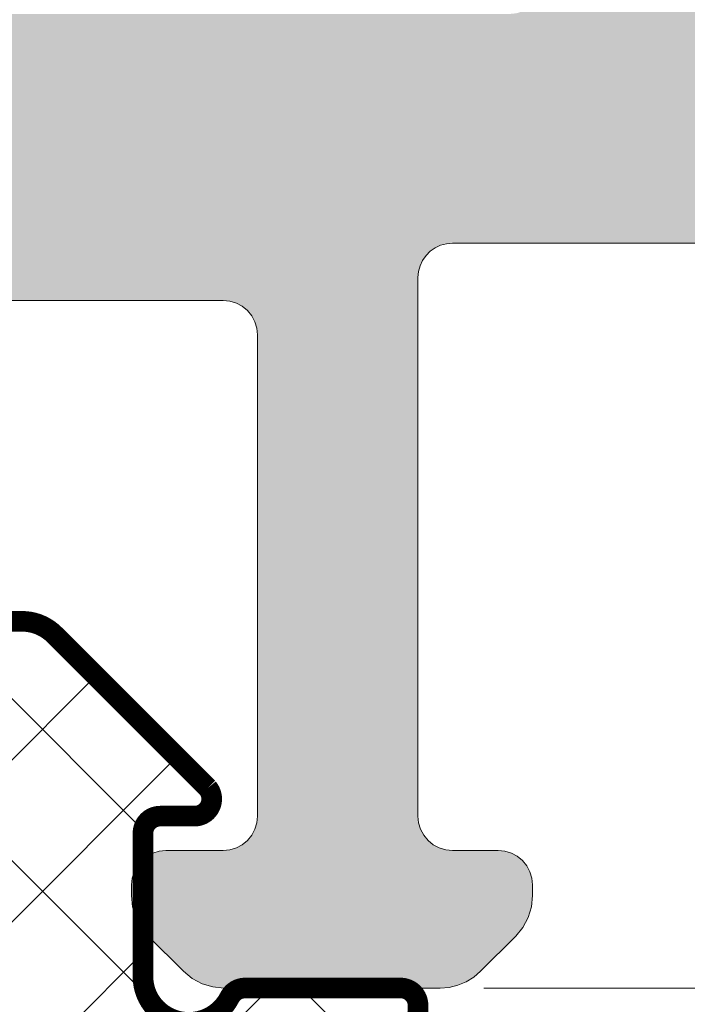
# Model space of a CAD drawing. Units: millimetres. Extents: x 577 to 2755, y -145 to 780.
# Drawn here: x 880 to 886, y 321 to 329 of the extents above; entities that cross this region are included whole.
import ezdxf

# ---------------------------------------------------------------- set-up
doc = ezdxf.new("R2010")
doc.units = ezdxf.units.MM
doc.linetypes.add('K5LT_THIN', pattern=[0])

# ---------------------------------------------------------------- blocks, each defined once
blk = doc.blocks.new('U33')
at = {"color": 7, "linetype": 'K5LT_THIN', "lineweight": 18}
for p, q in [((883.7753453849703, 327.3495620369487), (883.8227393419731, 327.3716622020499)), ((883.8227393419731, 327.3716622020499), (883.8732509316712, 327.3851967417183)), ((883.8732509316712, 327.3851967417183), (883.9253453849722, 327.3897544158146)), ((883.9253453849722, 327.3897544158146), (888.1057301289309, 327.3897544158073)), ((883.6655377638351, 327.2397544158109), (883.6955320520344, 327.2825906987179)), ((883.6955320520344, 327.2825906987179), (883.7325091020641, 327.3195677487485)), ((883.7325091020641, 327.3195677487485), (883.7753453849703, 327.3495620369487)), ((883.6299030590683, 327.141848869109), (883.6434375987353, 327.1923604588075)), ((883.6434375987353, 327.1923604588075), (883.6655377638351, 327.2397544158109)), ((883.6253453849729, 327.089754415808), (883.6299030590683, 327.141848869109)), ((883.6253453849583, 322.389754415811), (883.6253453849729, 327.089754415808)), ((878.6449606410004, 326.8897544158146), (881.9253453849649, 326.8897544158146)), ((881.9253453849649, 326.8897544158146), (881.983872481577, 326.8839899999359)), ((881.983872481577, 326.8839899999359), (882.0401504146814, 326.8669182755686)), ((882.0401504146814, 326.8669182755686), (882.0920164548777, 326.8391952995059)), ((882.0920164548777, 326.8391952995059), (882.1374774193275, 326.8018864501711)), ((882.1374774193275, 326.8018864501711), (882.1747862686627, 326.7564254857213)), ((882.1747862686627, 326.7564254857213), (882.202509244725, 326.704559445525)), ((882.202509244725, 326.704559445525), (882.2195809690927, 326.6482815124206)), ((882.2195809690927, 326.6482815124206), (882.2253453849719, 326.5897544158158)), ((882.2253453849719, 326.5897544158158), (882.2253453849642, 322.3897544158037)), ((882.2253453849642, 322.3897544158037), (882.2195809690841, 322.3312273191993)), ((883.6311098008375, 322.3312273192057), (883.6253453849583, 322.389754415811)), ((882.2195809690841, 322.3312273191993), (882.2025092447154, 322.2749493860953)), ((883.6481815252052, 322.2749493861003), (883.6311098008375, 322.3312273192057)), ((882.1747862686518, 322.2230833459), (882.1374774193166, 322.1776223814506)), ((882.2025092447154, 322.2749493860953), (882.1747862686518, 322.2230833459)), ((883.675904501268, 322.2230833459036), (883.6481815252052, 322.2749493861003)), ((883.7132133506032, 322.1776223814529), (883.675904501268, 322.2230833459036)), ((882.04015041467, 322.112590556054), (881.9838724815656, 322.0955188316868)), ((882.0920164548663, 322.1403135321163), (882.04015041467, 322.112590556054)), ((882.1374774193166, 322.1776223814506), (882.0920164548663, 322.1403135321163)), ((883.7586743150539, 322.1403135321177), (883.7132133506032, 322.1776223814529)), ((883.8105403552506, 322.112590556055), (883.7586743150539, 322.1403135321177)), ((883.866818288356, 322.0955188316872), (883.8105403552506, 322.112590556055)), ((881.2586743150557, 322.039195299503), (881.2132133506054, 322.0018864501682)), ((881.310540355252, 322.0669182755657), (881.2586743150557, 322.039195299503)), ((881.3668182883564, 322.083989999933), (881.310540355252, 322.0669182755657)), ((881.4253453849649, 322.0897544158117), (881.3668182883564, 322.083989999933)), ((881.9253453849612, 322.089754415808), (881.4253453849649, 322.0897544158117)), ((881.9838724815656, 322.0955188316868), (881.9253453849612, 322.089754415808)), ((883.9253453849685, 322.089754415808), (883.866818288356, 322.0955188316872)), ((884.32534538497, 322.0897544158044), (883.9253453849685, 322.089754415808)), ((884.3838724815739, 322.0839899999257), (884.32534538497, 322.0897544158044)), ((884.4401504146774, 322.0669182755584), (884.3838724815739, 322.0839899999257)), ((884.4920164548732, 322.0391952994971), (884.4401504146774, 322.0669182755584)), ((884.5374774193226, 322.0018864501632), (884.4920164548732, 322.0391952994971)), ((881.1759045012707, 321.9564254857179), (881.148181525208, 321.9045594455217)), ((881.2132133506054, 322.0018864501682), (881.1759045012707, 321.9564254857179)), ((884.5747862686574, 321.9564254857148), (884.5374774193226, 322.0018864501632)), ((884.6025092447205, 321.9045594455199), (884.5747862686574, 321.9564254857148)), ((881.148181525208, 321.9045594455217), (881.1311098008407, 321.8482815124173)), ((884.6195809690892, 321.8482815124163), (884.6025092447205, 321.9045594455199)), ((881.1311098008407, 321.8482815124173), (881.1253453849615, 321.7897544158124)), ((881.1253453849615, 321.7897544158124), (881.125345384972, 321.6968611969943)), ((884.6253453849693, 321.7897544158124), (884.6195809690892, 321.8482815124163)), ((884.625345384962, 321.6968611969943), (884.6253453849693, 321.7897544158124)), ((881.125345384972, 321.6968611969943), (881.1349527447685, 321.5993160359869)), ((884.6157380251641, 321.5993160359878), (884.625345384962, 321.6968611969943)), ((881.1349527447685, 321.5993160359869), (881.1634056187129, 321.5055194808126)), ((884.5872851512188, 321.5055194808148), (884.6157380251641, 321.5993160359878)), ((881.1634056187129, 321.5055194808126), (881.2096105788157, 321.4190760804856)), ((884.541080191116, 321.4190760804888), (884.5872851512188, 321.5055194808148)), ((881.2096105788157, 321.4190760804856), (881.2717919943718, 321.3433078064015)), ((881.2717919943718, 321.3433078064015), (881.5788987755639, 321.0362010252222)), ((884.1717919943728, 321.0362010252185), (884.4788987755599, 321.3433078064056)), ((884.4788987755599, 321.3433078064056), (884.541080191116, 321.4190760804888)), ((881.5788987755639, 321.0362010252222), (881.654667049648, 320.9740196096633)), ((884.1121312299249, 320.9852459186215), (884.1717919943728, 321.0362010252185)), ((881.654667049648, 320.9740196096633), (881.7411104499758, 320.9278146495587)), ((881.7411104499758, 320.9278146495587), (881.8349070051511, 320.8993617756125)), ((883.8964558362939, 320.8959102455066), (883.972747100963, 320.9142261576573)), ((883.972747100963, 320.9142261576573), (884.0452338536472, 320.9442511537129)), ((884.0452338536472, 320.9442511537129), (884.1121312299249, 320.9852459186215)), ((881.8349070051511, 320.8993617756125), (881.9324521661599, 320.8897544158141)), ((881.9324521661599, 320.8897544158141), (883.8182386037786, 320.8897544158037)), ((883.8182386037786, 320.8897544158037), (883.8964558362939, 320.8959102455066))]:
    blk.add_line(p, q, dxfattribs=at)

msp = doc.modelspace()

# ---------------------------------------------------------------- hatches: boundary and pattern name
at = {"true_color": 0xc0c0c0}
h = msp.add_hatch(color=9, dxfattribs=at)
h.paths.add_polyline_path([(895.7593199811738, 318.657703608261), (896.7593199811688, 320.389754415811), (896.8695958105998, 320.5446151497574), (897.0071863987343, 320.6758075105551), (897.1671188632288, 320.7785898644676), (897.3436128281157, 320.8492473894273), (897.5302893416545, 320.8852263383853), (897.7204014282636, 320.8852263383844), (897.9070779418018, 320.849247389425), (898.0835719066883, 320.778589864464), (898.2435043711819, 320.6758075105501), (898.3810949593151, 320.5446151497505), (898.4913707887447, 320.3897544158037), (899.4913707887388, 318.6577036082537), (899.565038005743, 318.4997237515751), (899.6101531379711, 318.3313517859112), (899.6253453849583, 318.1577036082392), (899.6253453849538, 317.8248397083746), (899.6299030591656, 317.7727452544202), (899.6434375991728, 317.7222336641277), (899.6655377648156, 317.6748397066478), (899.695532053727, 317.6320034234324), (899.7325091045934, 317.5950263733031), (899.7753453884072, 317.5650320852457), (899.9753453838873, 317.4495620375612), (900.021803604189, 317.4164792889375), (900.0611613125864, 317.3752021126781), (900.0919960189528, 317.3272223734804), (900.1131932766627, 317.2742741841273), (900.1239869615936, 317.2182712301353), (900.1239869618496, 317.161237604175), (900.1131932774217, 317.1052346500862), (900.0919960201879, 317.0522864605425), (900.0611613142521, 317.0043067210674), (900.0218036062258, 316.9630295444551), (899.9753453862206, 316.9299467954131), (899.7753453813109, 316.8144767349888), (899.732509099362, 316.7844824466394), (899.6955320502145, 316.7475053967143), (899.665537762766, 316.7046691141351), (899.6434375982374, 316.6572751576365), (899.6299030589269, 316.606763568566), (899.6253453849524, 316.5546691159558), (899.6253453849524, 316.0248397083785), (899.6299030591642, 315.9727452544236), (899.6434375991714, 315.9222336641316), (899.6655377648142, 315.8748397066512), (899.6955320537256, 315.8320034234354), (899.7325091045925, 315.7950263733061), (899.7753453884063, 315.7650320852487), (899.9753453838928, 315.6495620375619), (900.0218036041958, 315.6164792889369), (900.0611613125941, 315.5752021126775), (900.0919960189615, 315.5272223734784), (900.1131932766714, 315.4742741841243), (900.1239869616022, 315.418271230131), (900.1239869618582, 315.3612376041694), (900.1131932774294, 315.3052346500796), (900.0919960201943, 315.252286460535), (900.0611613142576, 315.2043067210595), (900.0218036062295, 315.1630295444467), (899.9753453862229, 315.1299467954051), (899.7753453813054, 315.0144767349822), (899.7325090993597, 314.9844824466324), (899.695532050215, 314.9475053967091), (899.6655377627674, 314.9046691141318), (899.6434375982396, 314.8572751576355), (899.6299030589296, 314.8067635685676), (899.6253453849538, 314.7546691159602), (899.6253453849602, 314.2248397083833), (899.6299030591715, 314.1727452544298), (899.6434375991782, 314.1222336641383), (899.6655377648206, 314.0748397066588), (899.6955320537315, 314.0320034234434), (899.7325091045975, 313.9950263733146), (899.7753453884104, 313.9650320852572), (899.9753453838891, 313.849562037559), (900.0218036041927, 313.8164792889344), (900.0611613125914, 313.7752021126755), (900.0919960189588, 313.7272223734769), (900.1131932766696, 313.6742741841223), (900.1239869616004, 313.6182712301294), (900.1239869618564, 313.5612376041678), (900.1131932774281, 313.5052346500776), (900.0919960201929, 313.452286460533), (900.0611613142562, 313.4043067210579), (900.0218036062276, 313.3630295444452), (899.9753453862211, 313.3299467954031), (899.7753453813018, 313.2144767349866), (899.7325090993543, 313.1844824466354), (899.6955320502082, 313.1475053967098), (899.6655377627601, 313.1046691141298), (899.6434375982328, 313.0572751576307), (899.6299030589237, 313.0067635685597), (899.6253453849502, 312.9546691159496), (899.625345384952, 312.4248397083804), (899.6299030591638, 312.372745254426), (899.643437599171, 312.3222336641344), (899.6655377648133, 312.2748397066545), (899.6955320537243, 312.2320034234392), (899.7325091045898, 312.1950263733094), (899.7753453884031, 312.165032085252), (899.9753453838837, 312.0495620375597), (900.0218036041877, 312.0164792889361), (900.0611613125873, 311.9752021126776), (900.091996018956, 311.9272223734799), (900.1131932766677, 311.8742741841258), (900.1239869615999, 311.8182712301329), (900.1239869618573, 311.7612376041713), (900.1131932774304, 311.7052346500811), (900.0919960201961, 311.652286460536), (900.0611613142603, 311.60430672106), (900.0218036062327, 311.5630295444464), (899.975345386227, 311.5299467954034), (899.7753453813073, 311.4144767349873), (899.7325090993597, 311.3844824466375), (899.6955320502136, 311.3475053967124), (899.665537762766, 311.3046691141328), (899.6434375982387, 311.2572751576342), (899.62990305893, 311.2067635685636), (899.6253453849565, 311.1546691159539), (899.6253453849492, 310.6248397083847), (899.6299030591597, 310.5727452544299), (899.6434375991655, 310.5222336641365), (899.6655377648078, 310.4748397066557), (899.6955320537193, 310.432003423439), (899.7325091045857, 310.3950263733092), (899.7753453884, 310.3650320852509), (899.975345383891, 310.2495620375605), (900.0218036041936, 310.2164792889354), (900.0611613125914, 310.1752021126765), (900.0919960189588, 310.1272223734788), (900.1131932766691, 310.0742741841252), (900.1239869616004, 310.0182712301327), (900.1239869618569, 309.9612376041716), (900.1131932774294, 309.9052346500823), (900.0919960201952, 309.8522864605381), (900.0611613142594, 309.804306721063), (900.0218036062322, 309.7630295444503), (899.975345386227, 309.7299467954078), (899.7753453813036, 309.6144767349844), (899.7325090993556, 309.5844824466346), (899.6955320502095, 309.547505396709), (899.6655377627619, 309.5046691141294), (899.6434375982351, 309.4572751576308), (899.629903058926, 309.4067635685607), (899.6253453849529, 309.354669115951), (899.6253453849447, 308.8248397083818), (899.6299030591556, 308.7727452544261), (899.6434375991619, 308.7222336641327), (899.6655377648042, 308.6748397066514), (899.6955320537156, 308.6320034234347), (899.732509104582, 308.5950263733041), (899.7753453883963, 308.5650320852457), (899.9753453838873, 308.4495620375685), (900.0218036041922, 308.4164792889439), (900.0611613125923, 308.3752021126849), (900.091996018961, 308.3272223734863), (900.1131932766723, 308.2742741841318), (900.123986961604, 308.218271230138), (900.1239869618605, 308.1612376041759), (900.1131932774326, 308.1052346500853), (900.0919960201975, 308.0522864605397), (900.0611613142603, 308.0043067210638), (900.0218036062317, 307.9630295444505), (899.9753453862243, 307.9299467954085), (899.7753453813, 307.8144767349888), (899.7325090993511, 307.784482446638), (899.6955320502041, 307.747505396712), (899.665537762756, 307.704669114131), (899.6434375982287, 307.6572751576311), (899.6299030589205, 307.6067635685587), (899.6253453849479, 307.5546691159481), (899.6253453849447, 307.0248397083862), (899.6299030591556, 306.9727452544304), (899.6434375991619, 306.9222336641371), (899.6655377648042, 306.8748397066558), (899.6955320537156, 306.8320034234391), (899.732509104582, 306.7950263733084), (899.7753453883963, 306.7650320852501), (899.9753453838964, 306.6495620375619), (900.0218036041995, 306.6164792889369), (900.0611613125982, 306.575202112677), (900.0919960189656, 306.527222373478), (900.1131932766755, 306.474274184123), (900.1239869616063, 306.4182712301292), (900.1239869618614, 306.3612376041671), (900.1131932774326, 306.3052346500764), (900.0919960201966, 306.2522864605318), (900.0611613142585, 306.2043067210563), (900.0218036062295, 306.163029544444), (899.975345386222, 306.1299467954029), (899.7753453812973, 306.0144767349895), (899.7325090993493, 305.9844824466379), (899.6955320502027, 305.9475053967123), (899.6655377627546, 305.9046691141327), (899.6434375982269, 305.8572751576336), (899.6299030589182, 305.8067635685626), (899.6253453849447, 305.7546691159525), (899.6253453849356, 305.2248397083833), (899.6299030591479, 305.1727452544266), (899.643437599156, 305.1222336641324), (899.6655377648005, 305.0748397066506), (899.6955320537147, 305.0320034234339), (899.7325091045839, 304.9950263733041), (899.7753453884009, 304.9650320852472), (899.9753453815099, 304.8495620389342), (900.0181816653205, 304.8195677508776), (900.0551587161851, 304.7825907007497), (900.0851530050948, 304.7397544175357), (900.1072531707371, 304.6923604600581), (900.1207877107443, 304.6418488697684), (900.125345384957, 304.5897544158162), (900.125345384962, 304.3897544158037), (900.1349527447617, 304.2922092547967), (900.1634056187083, 304.1984126996232), (900.2096105788135, 304.1119692992972), (900.2717919943714, 304.0362010252149), (900.3475602684546, 303.9740196096583), (900.4340036687811, 303.9278146495546), (900.527800223955, 303.8993617756093), (900.625345384962, 303.889754415811), (902.1253453849583, 303.8897544158037), (902.2228905459663, 303.899361775602), (902.316687101141, 303.9278146495482), (902.403130501468, 303.9740196096524), (902.4788987755517, 304.0362010252103), (902.5410801911096, 304.111969299294), (902.5872851512138, 304.198412699621), (902.61573802516, 304.2922092547958), (902.6253453849583, 304.3897544158037), (902.6253453849656, 332.4897544158095), (902.6157380251673, 332.5872995768174), (902.5872851512211, 332.6810961319922), (902.5410801911169, 332.7675395323192), (902.478898775559, 332.8433078064028), (902.4031305014753, 332.9054892219607), (902.3166871011483, 332.951694182065), (902.2228905459735, 332.9801470560112), (902.1253453849656, 332.9897544158095), (901.9253453849649, 332.9897544158059), (901.86681828836, 332.9839899999276), (901.8105403552552, 332.9669182755599), (901.7586743150589, 332.9391952994972), (901.7132133506091, 332.9018864501624), (901.6759045012743, 332.8564254857126), (901.6481815252116, 332.8045594455163), (901.6311098008439, 332.7482815124114), (901.6253453849647, 332.6897544158066), (901.6253453849629, 332.4897544158022), (901.6195809690837, 332.4312273191974), (901.602509244716, 332.3749493860925), (901.5747862686533, 332.3230833458962), (901.5374774193185, 332.2776223814464), (901.4920164548687, 332.2403135321117), (901.4401504146724, 332.212590556049), (901.3838724815676, 332.1955188316812), (901.3253453849627, 332.189754415802), (899.9253453849612, 332.1897544158102), (899.8668182883564, 332.1955188316885), (899.8105403552515, 332.2125905560562), (899.7586743150553, 332.2403135321189), (899.7132133506054, 332.2776223814537), (899.6759045012707, 332.3230833459035), (899.648181525208, 332.3749493860998), (899.6311098008402, 332.4312273192047), (899.6253453849611, 332.4897544158095), (899.6253453849683, 336.4897544158095), (899.6311098008475, 336.5482815124143), (899.6481815252153, 336.6045594455192), (899.675904501278, 336.6564254857155), (899.7132133506127, 336.7018864501653), (899.7586743150625, 336.7391952995001), (899.8105403552588, 336.7669182755628), (899.8668182883637, 336.7839899999305), (899.9253453849685, 336.7897544158097), (901.3253453849663, 336.7897544158088), (901.3838724815712, 336.7839899999305), (901.440150414676, 336.7669182755628), (901.4920164548723, 336.7391952995001), (901.5374774193222, 336.7018864501653), (901.5747862686569, 336.6564254857155), (901.6025092447196, 336.6045594455192), (901.6195809690873, 336.5482815124143), (901.6253453849665, 336.4897544158095), (901.6253453849647, 336.2897544158051), (901.6311098008439, 336.2312273191998), (901.6481815252116, 336.1749493860954), (901.6759045012743, 336.1230833458991), (901.7132133506091, 336.0776223814489), (901.7586743150594, 336.0403135321141), (901.8105403552556, 336.0125905560519), (901.86681828836, 335.9955188316841), (901.9253453849649, 335.989754415805), (902.1253453849656, 335.9897544158095), (902.2228905459735, 335.9993617756078), (902.3166871011483, 336.027814649554), (902.4031305014753, 336.0740196096583), (902.478898775559, 336.1362010252162), (902.5410801911169, 336.2119692992998), (902.5872851512211, 336.2984126996268), (902.6157380251673, 336.3922092548016), (902.6253453849656, 336.4897544158095), (902.6253453849665, 337.4897544158095), (902.6195809690873, 337.5482815124143), (902.6025092447196, 337.6045594455192), (902.5747862686569, 337.6564254857155), (902.5374774193222, 337.7018864501653), (902.4920164548723, 337.7391952995001), (902.440150414676, 337.7669182755628), (902.3838724815712, 337.7839899999305), (902.3253453849663, 337.7897544158097), (886.6253453849729, 337.7897544158088), (886.566818288368, 337.795518831688), (886.5105403552636, 337.8125905560552), (886.4586743150674, 337.8403135321179), (886.4132133506175, 337.8776223814527), (886.3759045012828, 337.9230833459025), (886.3481815252201, 337.9749493860988), (886.3311098008528, 338.0312273192032), (886.3253453849736, 338.089754415808), (886.3253453849654, 341.2701391741149), (886.3207877108723, 341.3222336273909), (886.3072531712162, 341.3727452170667), (886.285153006135, 341.4201391740514), (886.2551587179607, 341.4629754569457), (886.2181816679611, 341.4999525069717), (886.1753453850877, 341.529946795176), (886.1288871646927, 341.5630295435823), (886.0895294564855, 341.6043067200168), (886.0586947503377, 341.6522864593509), (886.0374974928684, 341.7052346487964), (886.0267038081904, 341.761237602833), (886.0267038081904, 341.8182712287896), (886.0374974928679, 341.8742741828266), (886.0586947503368, 341.9272223722721), (886.0895294564841, 341.9752021116062), (886.1288871646914, 342.0164792880416), (886.1753453848394, 342.0495620368758), (886.2181816679606, 342.0795563246513), (886.2551587179598, 342.1165333746773), (886.2851530061337, 342.1593696575721), (886.3072531712148, 342.2067636145572), (886.3207877108705, 342.2572752042335), (886.3253453849627, 342.3093696575099), (886.3253453849582, 347.889754415811), (886.3311098008373, 347.9482815124158), (886.3481815252051, 348.0045594455207), (886.3759045012678, 348.0564254857169), (886.4132133506025, 348.1018864501668), (886.4586743150523, 348.1391952995015), (886.5105403552486, 348.1669182755642), (886.5668182883535, 348.183989999932), (886.6253453849583, 348.1897544158111), (892.7253453849678, 348.1897544158102), (892.7838724815722, 348.1839899999306), (892.840150414677, 348.1669182755633), (892.8920164548729, 348.1391952995006), (892.9374774193227, 348.1018864501659), (892.9747862686575, 348.056425485716), (893.0025092447202, 348.0045594455202), (893.0195809690874, 347.9482815124153), (893.0253453849666, 347.889754415811), (893.0253453849671, 346.2897544158088), (893.0349527447654, 346.1922092548008), (893.0634056187116, 346.0984126996261), (893.1096105788158, 346.0119692992991), (893.1717919943737, 345.9362010252154), (893.2475602684574, 345.8740196096575), (893.3340036687844, 345.8278146495533), (893.4278002239591, 345.7993617756071), (893.5253453849671, 345.7897544158088), (902.3253453849482, 345.789754415816), (902.383872481553, 345.7955188316952), (902.4401504146574, 345.8125905560625), (902.4920164548537, 345.8403135321252), (902.5374774193035, 345.87762238146), (902.5747862686383, 345.9230833459098), (902.602509244701, 345.9749493861061), (902.6195809690682, 346.0312273192105), (902.6253453849474, 346.0897544158153), (902.6253453849474, 346.6897544158139), (902.6157380251491, 346.7872995768218), (902.5872851512029, 346.8810961319966), (902.5410801910987, 346.9675395323235), (902.4788987755408, 347.0433078064072), (902.4031305014571, 347.1054892219651), (902.3166871011301, 347.1516941820693), (902.2228905459554, 347.1801470560155), (902.1253453849474, 347.1897544158139), (894.9253453849612, 347.1897544158139), (894.8668182883587, 347.1955188316917), (894.8105403552556, 347.212590556059), (894.7586743150612, 347.2403135321203), (894.7132133506127, 347.2776223814537), (894.6759045012793, 347.3230833459021), (894.648181525218, 347.3749493860966), (894.6311098008507, 347.4312273191996), (894.625345384972, 347.4897544158022), (894.6253453849702, 349.4897544158168), (894.619580969091, 349.5482815124216), (894.6025092447233, 349.6045594455265), (894.5747862686605, 349.6564254857228), (894.5374774193258, 349.7018864501726), (894.492016454876, 349.7391952995073), (894.4401504146797, 349.76691827557), (894.3838724815748, 349.7839899999378), (894.32534538497, 349.789754415817), (892.4253453849722, 349.789754415816), (892.3668182883673, 349.7955188316943), (892.3105403552624, 349.812590556062), (892.2586743150662, 349.8403135321248), (892.2132133506163, 349.8776223814595), (892.1759045012816, 349.9230833459093), (892.1481815252189, 349.9749493861056), (892.1311098008512, 350.0312273192105), (892.125345384972, 350.0897544158153), (892.1253453849729, 353.6701391597791), (892.120787710777, 353.7222336136435), (892.1072531708162, 353.7727452038545), (892.0851530052475, 353.8201391612694), (892.0551587164334, 353.8629754444425), (892.0181816656816, 353.8999524945586), (891.9753453819919, 353.9299467826356), (891.9288871669166, 353.9630295416643), (891.8895294579031, 354.004306718227), (891.8586947510928, 354.0522864579058), (891.8374974931528, 354.1052346478616), (891.8267038082306, 354.1612376025116), (891.8267038082306, 354.2182712291171), (891.8374974931533, 354.2742741837671), (891.8586947510933, 354.3272223737228), (891.889529457904, 354.3752021134016), (891.9288871669171, 354.4164792899639), (891.9753453879528, 354.4495620386699), (892.018181665682, 354.4795563370696), (892.0551587164339, 354.5165333871852), (892.085153005248, 354.5593696703588), (892.1072531708162, 354.6067636277732), (892.120787710777, 354.6572752179838), (892.1253453849729, 354.7093696718486), (892.1253453849702, 369.6701391741128), (892.120787710878, 369.7222336273891), (892.1072531712223, 369.7727452170654), (892.0851530061411, 369.8201391740506), (892.0551587179673, 369.8629754569453), (892.0181816679676, 369.8999525069714), (891.9753453850947, 369.9299467951761), (891.9288871646993, 369.963029543582), (891.8895294564929, 370.0043067200169), (891.8586947503461, 370.052286459351), (891.8374974928772, 370.1052346487961), (891.8267038081997, 370.1612376028326), (891.8267038081997, 370.2182712287888), (891.8374974928777, 370.2742741828253), (891.8586947503466, 370.3272223722703), (891.8895294564934, 370.3752021116044), (891.9288871647002, 370.4164792880389), (891.9753453848477, 370.4495620368731), (892.0181816679681, 370.4795563246491), (892.0551587179673, 370.5165333746756), (892.0851530061416, 370.5593696575704), (892.1072531712223, 370.6067636145551), (892.120787710878, 370.6572752042313), (892.1253453849702, 370.7093696575077), (892.1253453849702, 385.6701391741164), (892.120787710878, 385.7222336273928), (892.1072531712223, 385.772745217069), (892.0851530061411, 385.8201391740542), (892.0551587179673, 385.862975456949), (892.0181816679676, 385.899952506975), (891.9753453850947, 385.9299467951798), (891.9288871646997, 385.9630295435852), (891.8895294564929, 386.0043067200206), (891.8586947503461, 386.0522864593542), (891.8374974928772, 386.1052346487997), (891.8267038081997, 386.1612376028358), (891.8267038081997, 386.2182712287924), (891.8374974928777, 386.2742741828285), (891.8586947503461, 386.3272223722735), (891.8895294564929, 386.3752021116076), (891.9288871646997, 386.4164792880426), (891.9753453848477, 386.4495620368768), (892.0181816679681, 386.4795563246527), (892.0551587179673, 386.5165333746792), (892.0851530061416, 386.559369657574), (892.1072531712223, 386.6067636145587), (892.120787710878, 386.657275204235), (892.1253453849702, 386.7093696575113), (892.125345384972, 390.2897544158124), (892.1311098008512, 390.3482815124177), (892.1481815252189, 390.4045594455221), (892.1759045012816, 390.4564254857184), (892.2132133506163, 390.5018864501687), (892.2586743150666, 390.5391952995034), (892.3105403552629, 390.5669182755657), (892.3668182883673, 390.5839899999334), (892.4253453849722, 390.5897544158126), (894.32534538497, 390.5897544158117), (894.3838724815748, 390.59551883169), (894.4401504146797, 390.6125905560577), (894.492016454876, 390.6403135321204), (894.5374774193258, 390.6776223814551), (894.5747862686605, 390.723083345905), (894.6025092447233, 390.7749493861012), (894.619580969091, 390.8312273192061), (894.6253453849702, 390.889754415811), (894.6253453849693, 392.889754415811), (894.6311098008489, 392.9482815124153), (894.6481815252162, 393.0045594455202), (894.6759045012789, 393.056425485716), (894.7132133506136, 393.1018864501659), (894.7586743150634, 393.1391952995006), (894.8105403552593, 393.1669182755633), (894.8668182883641, 393.1839899999306), (894.9253453849685, 393.1897544158098), (902.1253453849438, 393.1897544158066), (902.2228905459517, 393.1993617756049), (902.316687101126, 393.2278146495507), (902.4031305014535, 393.2740196096553), (902.4788987755371, 393.3362010252133), (902.541080191095, 393.4119692992965), (902.5872851511992, 393.4984126996239), (902.6157380251454, 393.5922092547982), (902.6253453849438, 393.6897544158061), (902.6253453849474, 394.2897544158051), (902.6207877108525, 394.3418488691061), (902.6072531711854, 394.3923604588051), (902.5851530060856, 394.439754415808), (902.5551587178863, 394.482590698715), (902.5181816678562, 394.5195677487461), (902.4753453849501, 394.5495620369463), (902.4279514279472, 394.5716622020474), (902.3774398382491, 394.5851967417158), (902.3253453849482, 394.5897544158121), (893.5253453849634, 394.589754415808), (893.4278002239555, 394.5801470560102), (893.3340036687807, 394.551694182064), (893.2475602684533, 394.5054892219597), (893.1717919943701, 394.4433078064018), (893.1096105788117, 394.3675395323182), (893.0634056187075, 394.2810961319912), (893.0349527447613, 394.1872995768164), (893.025345384963, 394.0897544158085), (893.0253453849625, 392.4897544158022), (893.0195809690838, 392.4312273191978), (893.0025092447165, 392.374949386093), (892.9747862686538, 392.3230833458971), (892.9374774193191, 392.2776223814473), (892.8920164548692, 392.2403135321126), (892.8401504146734, 392.2125905560499), (892.7838724815686, 392.1955188316826), (892.7253453849642, 392.1897544158034), (886.6253453849802, 392.1897544158102), (886.5732509316801, 392.1943120899061), (886.5227393419825, 392.207846629574), (886.4753453849801, 392.2299467946743), (886.4325091020744, 392.259941082874), (886.3955320520447, 392.2969181329037), (886.3655377638449, 392.3397544158099), (886.3434375987447, 392.3871483728123), (886.3299030590767, 392.4376599625099), (886.3253453849804, 392.48975441581), (886.3253453849618, 398.0701391741106), (886.3207877108696, 398.1222336273869), (886.3072531712139, 398.1727452170632), (886.2851530061328, 398.2201391740484), (886.2551587179589, 398.2629754569431), (886.2181816679592, 398.2999525069692), (886.1753453850863, 398.329946795174), (886.1288871646914, 398.3630295435793), (886.0895294564846, 398.4043067200147), (886.0586947503377, 398.4522864593484), (886.0374974928689, 398.5052346487939), (886.0267038081913, 398.56123760283), (886.0267038081913, 398.6182712287866), (886.0374974928693, 398.6742741828227), (886.0586947503377, 398.7272223722677), (886.0895294564846, 398.7752021116018), (886.1288871646914, 398.8164792880368), (886.1753453848394, 398.849562036871), (886.2181816679597, 398.8795563246469), (886.2551587179589, 398.9165333746734), (886.2851530061332, 398.9593696575682), (886.3072531712139, 399.0067636145529), (886.3207877108696, 399.0572752042291), (886.3253453849618, 399.1093696575055), (886.3253453849654, 402.2897544158051), (886.3311098008446, 402.34828151241), (886.3481815252123, 402.4045594455144), (886.375904501275, 402.4564254857111), (886.4132133506098, 402.501886450161), (886.4586743150596, 402.5391952994957), (886.5105403552564, 402.5669182755584), (886.5668182883608, 402.5839899999261), (886.6253453849656, 402.5897544158049), (902.3253453849482, 402.5897544158117), (902.3774398382482, 402.5943120899075), (902.4279514279458, 402.6078466295755), (902.4753453849482, 402.6299467946757), (902.5181816678539, 402.6599410828755), (902.5551587178841, 402.6969181329052), (902.5851530060834, 402.7397544158113), (902.6072531711836, 402.7871483728138), (902.6207877108516, 402.8376599625114), (902.6253453849479, 402.8897544158114), (902.6253453849474, 403.4897544158095), (902.6177492614536, 403.5765785046426), (902.5951916953406, 403.6607644874718), (902.5583580868399, 403.739754415809), (902.5083676065071, 403.8111482206525), (902.4467391897908, 403.8727766373688), (902.3753453849474, 403.9227671177015), (902.2963554566102, 403.9596007262023), (902.2121694737809, 403.9821582923157), (902.1253453849474, 403.9897544158095), (894.9253453849612, 403.9897544158095), (894.873250931664, 403.9943120899044), (894.8227393419654, 404.0078466295728), (894.7753453849625, 404.0299467946735), (894.7325091020559, 404.0599410828738), (894.6955320520258, 404.0969181329039), (894.6655377638256, 404.1397544158105), (894.6434375987249, 404.1871483728139), (894.6299030590569, 404.2376599625119), (894.6253453849606, 404.2897544158129), (894.6253453849683, 405.589754415808), (894.6195809690896, 405.6482815124133), (894.6025092447223, 405.7045594455173), (894.5747862686596, 405.7564254857136), (894.5374774193249, 405.8018864501634), (894.492016454875, 405.8391952994982), (894.4401504146788, 405.8669182755604), (894.3838724815744, 405.8839899999277), (894.32534538497, 405.8897544158069), (872.9253453849758, 405.8897544158073), (872.866818288371, 405.8839899999286), (872.8105403552665, 405.8669182755613), (872.7586743150703, 405.8391952994986), (872.7132133506204, 405.8018864501639), (872.6759045012852, 405.756425485714), (872.648181525223, 405.7045594455178), (872.6311098008553, 405.6482815124133), (872.6253453849761, 405.5897544158085), (872.6253453849656, 321.3897544158037), (872.634952744764, 321.2922092547958), (872.6634056187102, 321.198412699621), (872.7096105788144, 321.111969299294), (872.7717919943723, 321.0362010252103), (872.8475602684559, 320.9740196096524), (872.9340036687829, 320.9278146495482), (873.0278002239577, 320.899361775602), (873.1253453849656, 320.8897544158037), (874.3182386037786, 320.889754415811), (874.3964558362952, 320.8959102455139), (874.4727471009626, 320.9142261576637), (874.545233853645, 320.9442511537174), (874.6121312299217, 320.9852459186242), (874.6717919943687, 321.0362010252185), (874.978898775559, 321.3433078063983), (875.0298538821542, 321.4029685708448), (875.0708486470619, 321.4698659471221), (875.1008736431161, 321.5423526998049), (875.1191895552663, 321.6186439644732), (875.1253453849688, 321.6968611969943), (875.1253453849693, 321.7897544158124), (875.1195809690873, 321.8482815124163), (875.1025092447182, 321.9045594455189), (875.0747862686542, 321.9564254857134), (875.037477419319, 322.0018864501614), (874.9920164548691, 322.0391952994943), (874.9401504146733, 322.0669182755552), (874.8838724815698, 322.083989999922), (874.8253453849663, 322.0897544158008), (874.3253453849627, 322.089754415819), (874.2668182883624, 322.0955188316972), (874.2105403552584, 322.1125905560645), (874.1586743150626, 322.1403135321263), (874.1132133506128, 322.1776223814601), (874.075904501278, 322.2230833459091), (874.0481815252149, 322.2749493861044), (874.0311098008467, 322.3312273192079), (874.0253453849666, 322.3897544158119), (874.0253453849598, 326.5897544158153), (874.0311098008403, 326.6482815124202), (874.048181525209, 326.7045594455241), (874.0759045012721, 326.7564254857195), (874.1132133506073, 326.8018864501689), (874.1586743150576, 326.8391952995027), (874.2105403552539, 326.866918275565), (874.2668182883583, 326.8839899999322), (874.3253453849627, 326.889754415811), (877.6057301289309, 326.8897544158146), (877.6578245827957, 326.8943120900105), (877.7083361730067, 326.9078466299713), (877.7557301304212, 326.9299467955399), (877.7985664135947, 326.9599410843541), (877.8355434637103, 326.9969181351059), (877.8655377517869, 327.0397544187956), (877.8986205108147, 327.0862126338727), (877.9398976873774, 327.1255703428866), (877.9878774270567, 327.1564050496974), (878.0408256170124, 327.1776023076379), (878.0968285716629, 327.1883959925601), (878.1538621982684, 327.1883959925601), (878.2098651529188, 327.1776023076379), (878.2628133428746, 327.1564050496974), (878.3107930825538, 327.1255703428866), (878.3520702591165, 327.0862126338727), (878.385153007822, 327.0397544128365), (878.4151473062209, 326.9969181351063), (878.4521243563365, 326.9599410843541), (878.49496063951, 326.9299467955399), (878.5423545969245, 326.9078466299713), (878.5928661871351, 326.8943120900105), (878.6449606410004, 326.8897544158146), (881.9253453849649, 326.8897544158146), (881.983872481577, 326.8839899999359), (882.0401504146814, 326.8669182755686), (882.0920164548777, 326.8391952995059), (882.1374774193275, 326.8018864501711), (882.1747862686627, 326.7564254857213), (882.202509244725, 326.704559445525), (882.2195809690927, 326.6482815124206), (882.2253453849719, 326.5897544158158), (882.2253453849642, 322.3897544158037), (882.2195809690841, 322.3312273191993), (882.2025092447154, 322.2749493860953), (882.1747862686518, 322.2230833459), (882.1374774193166, 322.1776223814506), (882.0920164548663, 322.1403135321163), (882.04015041467, 322.112590556054), (881.9838724815656, 322.0955188316868), (881.9253453849612, 322.089754415808), (881.4253453849649, 322.0897544158117), (881.3668182883564, 322.083989999933), (881.310540355252, 322.0669182755657), (881.2586743150557, 322.039195299503), (881.2132133506054, 322.0018864501682), (881.1759045012707, 321.9564254857179), (881.148181525208, 321.9045594455217), (881.1311098008407, 321.8482815124173), (881.1253453849615, 321.7897544158124), (881.125345384972, 321.6968611969943), (881.1349527447685, 321.5993160359869), (881.1634056187129, 321.5055194808126), (881.2096105788157, 321.4190760804856), (881.2717919943718, 321.3433078064015), (881.5788987755639, 321.0362010252222), (881.654667049648, 320.9740196096633), (881.7411104499758, 320.9278146495587), (881.8349070051511, 320.8993617756125), (881.9324521661599, 320.8897544158141), (883.8182386037786, 320.8897544158037), (883.8964558362939, 320.8959102455066), (883.972747100963, 320.9142261576573), (884.0452338536472, 320.9442511537129), (884.1121312299249, 320.9852459186215), (884.1717919943728, 321.0362010252185), (884.4788987755599, 321.3433078064056), (884.541080191116, 321.4190760804888), (884.5872851512188, 321.5055194808148), (884.6157380251641, 321.5993160359878), (884.625345384962, 321.6968611969943), (884.6253453849693, 321.7897544158124), (884.6195809690892, 321.8482815124163), (884.6025092447205, 321.9045594455199), (884.5747862686574, 321.9564254857148), (884.5374774193226, 322.0018864501632), (884.4920164548732, 322.0391952994971), (884.4401504146774, 322.0669182755584), (884.3838724815739, 322.0839899999257), (884.32534538497, 322.0897544158044), (883.9253453849685, 322.089754415808), (883.866818288356, 322.0955188316872), (883.8105403552506, 322.112590556055), (883.7586743150539, 322.1403135321177), (883.7132133506032, 322.1776223814529), (883.675904501268, 322.2230833459036), (883.6481815252052, 322.2749493861003), (883.6311098008375, 322.3312273192057), (883.6253453849583, 322.389754415811), (883.6253453849729, 327.089754415808), (883.6299030590683, 327.141848869109), (883.6434375987353, 327.1923604588075), (883.6655377638351, 327.2397544158109), (883.6955320520344, 327.2825906987179), (883.7325091020641, 327.3195677487485), (883.7753453849703, 327.3495620369487), (883.8227393419731, 327.3716622020499), (883.8732509316712, 327.3851967417183), (883.9253453849722, 327.3897544158146), (888.1057301289309, 327.3897544158073), (888.1578245827993, 327.3943120900032), (888.2083361730104, 327.407846629964), (888.2557301304248, 327.4299467955327), (888.2985664135983, 327.4599410843468), (888.335543463714, 327.4969181350986), (888.3655377517905, 327.5397544187883), (888.3986205108188, 327.5862126338636), (888.439897687382, 327.6255703428762), (888.4878774270612, 327.656405049686), (888.5408256170169, 327.6776023076251), (888.596828571667, 327.6883959925469), (888.653862198272, 327.688395992546), (888.709865152922, 327.6776023076229), (888.7628133428773, 327.6564050496824), (888.8107930825556, 327.6255703428712), (888.8520702591179, 327.5862126338577), (888.885153007823, 327.5397544128215), (888.9151473062245, 327.496918135095), (888.9521243563397, 327.4599410843441), (888.9949606395128, 327.4299467955308), (889.0423545969263, 327.4078466299631), (889.0928661871365, 327.3943120900032), (889.1449606410004, 327.3897544158073), (892.32534538497, 327.3897544158073), (892.3838724815748, 327.3839899999281), (892.4401504146792, 327.3669182755609), (892.4920164548755, 327.3391952994982), (892.5374774193253, 327.3018864501639), (892.5747862686601, 327.2564254857136), (892.6025092447223, 327.2045594455178), (892.6195809690901, 327.1482815124133), (892.6253453849693, 327.0897544158085), (892.625345384962, 304.3897544158037), (892.6349527447603, 304.2922092547958), (892.6634056187065, 304.198412699621), (892.7096105788107, 304.111969299294), (892.7717919943686, 304.0362010252103), (892.8475602684523, 303.9740196096524), (892.9340036687793, 303.9278146495482), (893.027800223954, 303.899361775602), (893.125345384962, 303.8897544158037), (894.6253453849511, 303.8897544158037), (894.7228905459626, 303.899361775602), (894.8166871011374, 303.9278146495482), (894.9031305014644, 303.9740196096524), (894.978898775548, 304.0362010252103), (895.041080191106, 304.111969299294), (895.0872851512102, 304.198412699621), (895.1157380251564, 304.2922092547958), (895.1253453849547, 304.3897544158037), (895.1253453849556, 305.4897544158095), (895.129903059167, 305.5418488697639), (895.1434375991741, 305.5923604600554), (895.1655377648165, 305.6397544175349), (895.1955320537274, 305.6825907007503), (895.2325091045934, 305.7195677508795), (895.2753453884068, 305.7495620389365), (895.4753453815099, 305.8650320852514), (895.5181816653237, 305.8950263733097), (895.5551587161901, 305.9320034234394), (895.5851530051016, 305.9748397066562), (895.6072531707434, 306.022233664137), (895.6207877107497, 306.0727452544299), (895.6253453849602, 306.1248397083852), (895.6253453849702, 306.6546691159539), (895.6207877109966, 306.7067635685659), (895.6072531716866, 306.7572751576387), (895.585153007157, 306.8046691141391), (895.5551587197067, 306.8475053967201), (895.5181816705574, 306.8844824466457), (895.4753453886067, 306.9144767349955), (895.2753453836938, 307.0299467953966), (895.2288871636863, 307.0630295444377), (895.1895294556568, 307.10430672105), (895.1586947497187, 307.1522864605251), (895.1374974924827, 307.2052346500697), (895.126703808053, 307.2612376041604), (895.1267038083085, 307.3182712301224), (895.1374974932389, 307.3742741841162), (895.1586947509488, 307.4272223734712), (895.1895294573162, 307.4752021126703), (895.2288871657149, 307.5164792889302), (895.2753453860189, 307.5495620375556), (895.4753453815117, 307.6650320852579), (895.5181816653242, 307.6950263733149), (895.5551587161897, 307.7320034234432), (895.5851530051011, 307.7748397066577), (895.6072531707439, 307.8222336641363), (895.6207877107515, 307.8727452544273), (895.6253453849642, 307.9248397083804), (895.6253453849629, 308.4546691159568), (895.6207877109885, 308.5067635685661), (895.6072531716784, 308.5572751576357), (895.5851530071507, 308.6046691141339), (895.5551587197026, 308.6475053967126), (895.518181670556, 308.6844824466372), (895.475345388609, 308.714476734987), (895.2753453836947, 308.8299467953995), (895.2288871636872, 308.8630295444415), (895.1895294556582, 308.9043067210538), (895.1586947497206, 308.9522864605294), (895.1374974924845, 309.005234650074), (895.1267038080557, 309.0612376041647), (895.1267038083108, 309.1182712301267), (895.1374974932417, 309.1742741841205), (895.158694750952, 309.2272223734755), (895.1895294573194, 309.2752021126745), (895.2288871657181, 309.3164792889344), (895.2753453860221, 309.3495620375595), (895.4753453815099, 309.4650320852499), (895.518181665326, 309.4950263733064), (895.5551587161942, 309.5320034234362), (895.5851530051075, 309.5748397066524), (895.6072531707516, 309.6222336641337), (895.6207877107593, 309.6727452544275), (895.6253453849711, 309.7248397083837), (895.6253453849647, 310.2546691159525), (895.6207877109889, 310.3067635685599), (895.6072531716788, 310.3572751576282), (895.5851530071511, 310.404669114124), (895.555158719704, 310.4475053967018), (895.5181816705592, 310.4844824466251), (895.4753453886135, 310.5144767349745), (895.2753453836956, 310.6299467954024), (895.2288871636867, 310.6630295444435), (895.1895294556573, 310.7043067210563), (895.1586947497187, 310.7522864605323), (895.1374974924822, 310.8052346500778), (895.1267038080534, 310.8612376041689), (895.126703808309, 310.9182712301319), (895.1374974932407, 310.9742741841262), (895.1586947509516, 311.0272223734816), (895.1895294573208, 311.0752021126806), (895.2288871657208, 311.1164792889405), (895.2753453860262, 311.1495620375651), (895.4753453815144, 311.2650320852601), (895.5181816653278, 311.2950263733166), (895.5551587161933, 311.3320034234459), (895.5851530051038, 311.3748397066617), (895.6072531707462, 311.4222336641412), (895.6207877107524, 311.4727452544327), (895.6253453849642, 311.5248397083867), (895.6253453849611, 312.0546691159554), (895.6207877109862, 312.106763568566), (895.6072531716757, 312.157275157637), (895.585153007147, 312.2046691141356), (895.5551587196976, 312.2475053967148), (895.5181816705497, 312.2844824466394), (895.4753453886008, 312.3144767349883), (895.2753453836974, 312.4299467954053), (895.2288871636895, 312.4630295444469), (895.18952945566, 312.5043067210592), (895.1586947497219, 312.5522864605343), (895.1374974924859, 312.6052346500789), (895.1267038080566, 312.6612376041691), (895.1267038083122, 312.7182712301312), (895.1374974932426, 312.774274184125), (895.1586947509525, 312.82722237348), (895.1895294573198, 312.875202112679), (895.2288871657186, 312.9164792889389), (895.2753453860221, 312.9495620375644), (895.4753453815044, 313.0650320852484), (895.5181816653178, 313.0950263733045), (895.5551587161838, 313.1320034234333), (895.5851530050952, 313.1748397066487), (895.607253170738, 313.2222336641282), (895.6207877107447, 313.2727452544202), (895.6253453849565, 313.3248397083741), (895.625345384962, 313.8546691159583), (895.6207877109875, 313.9067635685671), (895.6072531716779, 313.9572751576367), (895.5851530071502, 314.0046691141344), (895.5551587197026, 314.0475053967131), (895.5181816705569, 314.0844824466378), (895.4753453886094, 314.1144767349871), (895.2753453837029, 314.229946795401), (895.2288871636949, 314.2630295444412), (895.1895294556655, 314.3043067210526), (895.1586947497274, 314.3522864605272), (895.1374974924904, 314.4052346500713), (895.1267038080607, 314.4612376041611), (895.1267038083154, 314.5182712301232), (895.1374974932448, 314.5742741841165), (895.1586947509538, 314.6272223734715), (895.1895294573208, 314.675202112671), (895.2288871657181, 314.7164792889313), (895.2753453860212, 314.7495620375573), (895.4753453815081, 314.8650320852441), (895.5181816653228, 314.8950263733015), (895.5551587161897, 314.9320034234312), (895.5851530051011, 314.974839706648), (895.6072531707434, 315.0222336641293), (895.6207877107497, 315.0727452544222), (895.6253453849602, 315.1248397083779), (895.6253453849683, 315.6546691159612), (895.6207877109925, 315.7067635685714), (895.6072531716807, 315.7572751576419), (895.5851530071507, 315.80466911414), (895.5551587197008, 315.8475053967183), (895.5181816705519, 315.884482446642), (895.4753453886026, 315.91447673499), (895.2753453836938, 316.029946795393), (895.2288871634939, 316.0630295445973), (895.1895294553426, 316.1043067214402), (895.1586947493681, 316.1522864611904), (895.137497492193, 316.2052346510301), (895.1267038079266, 316.2612376054078), (895.1267038084436, 316.3182712316213), (895.1374974937264, 316.3742741858029), (895.1586947518624, 316.4272223752579), (895.1895294587073, 316.4752021144488), (895.2288871676076, 316.5164792905773), (895.2753453884072, 316.5495620389394), (895.4753453815081, 316.665032085247), (895.5181816653205, 316.6950263733053), (895.5551587161851, 316.732003423436), (895.5851530050943, 316.7748397066527), (895.6072531707348, 316.8222336641331), (895.6207877107393, 316.8727452544255), (895.6253453849488, 316.9248397083799), (895.6253453849583, 318.1577036082683), (895.6405376319469, 318.3313517859326), (895.6856527641733, 318.4997237515892)])
h.paths.add_polyline_path([(895.2253453849696, 322.4897544158095), (895.0302550629533, 322.5089691354062), (894.8426619526047, 322.5658748832981), (894.6697751519498, 322.658284803507), (894.518238603783, 322.7826476346228), (894.3938757726671, 322.9341841827897), (894.3014658524583, 323.1070709834445), (894.2445601045663, 323.2946640937932), (894.2253453849696, 323.4897544158095), (894.2253453849696, 327.089754415808), (894.1964801156926, 327.4196859533747), (894.1107613644629, 327.739592688126), (893.9707936521597, 328.0397544158074), (893.7808298268958, 328.3110508742117), (893.5466418433741, 328.5452388577334), (893.2753453849698, 328.7352026829978), (892.9751836572884, 328.8751703953005), (892.655276922537, 328.9608891465306), (892.32534538497, 328.9897544158072), (886.6253453849874, 328.9897544158059), (886.5668182883826, 328.9955188316841), (886.5105403552777, 329.0125905560519), (886.4586743150815, 329.0403135321146), (886.4132133506316, 329.0776223814493), (886.3759045012969, 329.1230833458991), (886.3481815252342, 329.1749493860954), (886.3311098008664, 329.2312273192003), (886.3253453849873, 329.2897544158051), (886.3253453849773, 335.889754415811), (886.331109800856, 335.9482815124163), (886.3481815252237, 336.0045594455207), (886.375904501286, 336.0564254857169), (886.4132133506212, 336.1018864501668), (886.458674315071, 336.1391952995015), (886.5105403552673, 336.1669182755642), (886.5668182883717, 336.1839899999315), (886.6253453849765, 336.1897544158107), (897.7253453849642, 336.1897544158102), (897.783872481569, 336.183989999932), (897.8401504146739, 336.1669182755642), (897.8920164548701, 336.1391952995015), (897.93747741932, 336.1018864501668), (897.9747862686547, 336.0564254857169), (898.0025092447174, 336.0045594455207), (898.0195809690852, 335.9482815124158), (898.0253453849643, 335.889754415811), (898.0253453849616, 332.4897544158095), (898.0618533521949, 332.1190828039786), (898.1699742731896, 331.7626558943159), (898.3455531215866, 331.4341709730722), (898.5818425007067, 331.1462515315549), (898.8697619422239, 330.9099621524348), (899.1982468634676, 330.7343833040379), (899.5546737731304, 330.6262623830432), (899.9253453849612, 330.5897544158094), (900.7253453849642, 330.5897544158044), (900.783872481569, 330.5839899999261), (900.8401504146739, 330.5669182755584), (900.8920164548701, 330.5391952994957), (900.93747741932, 330.501886450161), (900.9747862686547, 330.4564254857111), (901.0025092447174, 330.4045594455148), (901.0195809690852, 330.34828151241), (901.0253453849643, 330.2897544158051), (901.0253453849634, 323.4897544158022), (901.0061306653668, 323.2946640937859), (900.9492249174748, 323.1070709834373), (900.8568149972659, 322.9341841827824), (900.7324521661501, 322.7826476346156), (900.5809156179832, 322.6582848034997), (900.4080288173284, 322.5658748832909), (900.2204357069797, 322.5089691353989), (900.0253453849634, 322.4897544158022)])
h.paths.add_polyline_path([(884.6747862686609, 329.5230833459006), (884.6374774193262, 329.4776223814508), (884.5920164548763, 329.440313532116), (884.54015041468, 329.4125905560533), (884.4838724815752, 329.3955188316856), (884.4253453849703, 329.3897544158064), (875.4253453849612, 329.389754415811), (875.3668182883569, 329.3955188316929), (875.3105403552524, 329.4125905560601), (875.2586743150562, 329.4403135321224), (875.2132133506063, 329.4776223814567), (875.1759045012716, 329.5230833459061), (875.1481815252089, 329.5749493861019), (875.1311098008407, 329.6312273192063), (875.1253453849611, 329.6897544158107), (875.1253453849656, 337.5897544158153), (875.1195809690873, 337.6482815124202), (875.1025092447196, 337.704559445525), (875.0747862686569, 337.7564254857213), (875.0374774193222, 337.8018864501711), (874.9920164548723, 337.8391952995059), (874.940150414676, 337.8669182755686), (874.8838724815712, 337.8839899999363), (874.8253453849663, 337.8897544158155), (874.5253453849598, 337.8897544158037), (874.4668182883586, 337.8955188316856), (874.4105403552537, 337.9125905560533), (874.3586743150574, 337.940313532116), (874.3132133506076, 337.9776223814508), (874.2759045012729, 338.0230833459006), (874.2481815252102, 338.0749493860969), (874.2311098008424, 338.1312273192017), (874.2253453849632, 338.1897544158066), (874.2253453849751, 400.0897544158008), (874.2299030590696, 400.1418488691017), (874.2434375987366, 400.1923604588007), (874.2655377638368, 400.239754415804), (874.2955320520362, 400.2825906987111), (874.3325091020658, 400.3195677487417), (874.3753453849724, 400.3495620369424), (874.4227393419753, 400.3716622020431), (874.4732509316734, 400.3851967417115), (874.5253453849743, 400.3897544158082), (874.8253453849627, 400.3897544158037), (874.8838724815703, 400.3955188316856), (874.9401504146742, 400.4125905560524), (874.99201645487, 400.4403135321142), (875.0374774193199, 400.477622381448), (875.0747862686546, 400.523083345897), (875.1025092447178, 400.5749493860923), (875.119580969086, 400.6312273191958), (875.1253453849665, 400.6897544157993), (875.1253453849656, 402.589754415808), (875.1311098008453, 402.648281512412), (875.1481815252139, 402.7045594455155), (875.1759045012766, 402.7564254857104), (875.2132133506118, 402.8018864501593), (875.2586743150612, 402.8391952994932), (875.310540355257, 402.866918275555), (875.366818288361, 402.8839899999218), (875.4253453849612, 402.8897544158), (884.4253453849503, 402.8897544158037), (884.4838724815552, 402.883989999929), (884.54015041466, 402.8669182755618), (884.5920164548563, 402.8391952994991), (884.6374774193066, 402.8018864501643), (884.6747862686414, 402.756425485714), (884.7025092447041, 402.7045594455178), (884.7195809690713, 402.6482815124129), (884.7253453849505, 402.589754415808), (884.7253453849896, 390.8897544157964), (884.7311098008679, 390.8312273191938), (884.7481815252361, 390.7749493860917), (884.7759045012983, 390.7230833458977), (884.8132133506326, 390.6776223814497), (884.8586743150815, 390.6403135321167), (884.910540355276, 390.6125905560554), (884.966818288379, 390.5955188316886), (885.0253453849816, 390.5897544158099), (890.2253453849678, 390.589754415808), (890.2838724815726, 390.5839899999261), (890.3401504146775, 390.5669182755584), (890.3920164548738, 390.5391952994957), (890.4374774193236, 390.501886450161), (890.4747862686584, 390.4564254857111), (890.5025092447211, 390.4045594455148), (890.5195809690888, 390.34828151241), (890.525345384968, 390.2897544158051), (890.5253453849671, 350.0897544158153), (890.5195809690888, 350.0312273192105), (890.5025092447211, 349.9749493861056), (890.4747862686584, 349.9230833459093), (890.4374774193236, 349.8776223814595), (890.3920164548738, 349.8403135321248), (890.3401504146775, 349.812590556062), (890.2838724815726, 349.7955188316943), (890.2253453849678, 349.7897544158151), (885.0253453849634, 349.7897544158124), (884.9668182883586, 349.7839899999378), (884.9105403552537, 349.76691827557), (884.8586743150574, 349.7391952995073), (884.8132133506076, 349.7018864501726), (884.7759045012729, 349.6564254857228), (884.7481815252102, 349.6045594455265), (884.7311098008424, 349.5482815124216), (884.7253453849632, 349.4897544158168), (884.7253453849714, 329.6897544158066), (884.7195809690913, 329.6312273192017), (884.7025092447236, 329.5749493860969)])
at = {"true_color": 0x808080}
h = msp.add_hatch(dxfattribs=at)
h.set_pattern_fill('NET_ANSI', color=8, angle=225, style=0, pattern_type=0)
h.set_pattern_definition([(225, (0, 0), (0.7071067811865475, -0.7071067811865477), []), (315, (0, 0), (0.7071067811865477, 0.7071067811865474), [])])
h.paths.add_polyline_path([(873.856947942666, 311.2214174340774), (873.6568964285664, 310.941058476086), (873.713682366722, 310.6013569735173), (873.9940413247134, 310.4013054594176), (874.3100312307117, 310.4442673899442), (876.1310192999915, 311.8665886637247), (877.552851443443, 312.9525938841856), (877.7810755951177, 312.9777834847927), (877.9446079135753, 312.859619634449), (878.4793683452459, 312.0815383781912), (878.689857527746, 311.9898046143035), (878.903561422567, 312.073777376107), (878.911322424651, 312.0815383781907), (879.4460828563218, 312.8596196344492), (879.6386500552609, 312.984674235641), (879.8632425839861, 312.9369356199583), (879.9405585694951, 312.859619634449), (880.4606061339963, 312.1029457327612), (880.6614533553575, 311.9916750130822), (880.8821540679969, 312.0550151648566), (880.9300846359008, 312.1029457327606), (881.4501322004023, 312.8596196344487), (881.642699399341, 312.9846742356406), (881.867291928066, 312.9369356199583), (881.9129972252847, 312.8982761042718), (883.1200547496043, 311.6709948330711), (883.3348693689862, 311.5899056310395), (883.5441049676867, 311.6844637804649), (883.6253453849483, 311.8897544158091), (883.6253453849483, 320.7397544158095), (883.5814114021264, 320.8458204329872), (883.4753453849487, 320.8897544158091), (882.115243333505, 320.8897544158092), (882.0091773163272, 320.8458204329874), (881.9816348020801, 320.8079362339913), (881.7487151785605, 320.609254883584), (881.4435272031301, 320.6334649986778), (881.2448458527228, 320.8663846221974), (881.2253453849487, 320.9897544158095), (881.2253453849487, 322.3897544158091), (881.6753453849486, 322.3897544158089), (881.7814114021268, 322.433688398631), (881.825345384949, 322.5397544158093), (881.791174961603, 322.6350618613321), (880.453639694651, 323.9725971282843), (880.1707969821766, 324.0897544158094), (876.0798937877199, 324.0897544158092), (875.7970510752459, 323.9725971282843), (874.4595158082942, 322.6350618613318), (874.4260489648077, 322.5252430777216), (874.480037939426, 322.4239248391549), (874.5753453849486, 322.3897544158091), (875.0253453849484, 322.3897544158091), (875.0253453849482, 320.9897544158095), (874.9081880974228, 320.706911703335), (874.6253453849483, 320.5897544158097), (874.3425026724739, 320.706911703335), (874.269055967816, 320.8079362339916), (874.1817111089965, 320.882441740394), (874.1354474363918, 320.8897544158091), (872.775345384948, 320.8897544158091), (872.6692793677703, 320.8458204329872), (872.6253453849483, 320.7397544158095), (872.6253453849483, 313.1897544158093), (872.7132133505925, 312.9776223814532), (872.9253453849485, 312.8897544158091), (873.7953453849484, 312.8897544158091), (875.8312521406241, 313.8391133272698), (876.054973167919, 313.8907822863495), (876.2497032947554, 313.7691231021972), (876.301372253835, 313.5454020749023), (876.2516308291431, 313.4233961309212)])
h.paths.add_polyline_path([(875.6253453849488, 316.5815901005423), (875.6253453849488, 318.7815901005426), (875.8596599599995, 319.3472755254916), (876.4253453849485, 319.5815901005423), (878.1253453849488, 319.5815901005423), (879.8253453849491, 319.5815901005419), (880.3910308098978, 319.3472755254913), (880.6253453849483, 318.7815901005426), (880.6253453849488, 316.5815901005419), (880.3910308098981, 316.0159046755928), (879.8253453849486, 315.7815901005426), (878.1253453849488, 315.7815901005426), (876.425345384949, 315.7815901005421), (875.8596599599996, 316.0159046755929)])
h.paths.add_polyline_path([(876.3253453849486, 321.3897544158091), (876.3253453849486, 322.5897544158094), (876.4717919943554, 322.9433078064027), (876.8253453849486, 323.0897544158094), (879.4253453849485, 323.0897544158094), (879.7788987755417, 322.9433078064027), (879.9253453849485, 322.5897544158094), (879.9253453849485, 321.3897544158091), (879.7788987755417, 321.0362010252159), (879.4253453849485, 320.8897544158091), (876.8253453849486, 320.8897544158091), (876.4717919943553, 321.0362010252159)])

# ---------------------------------------------------------------- linework, layer by layer
at = {"color": 7, "linetype": 'K5LT_THIN', "lineweight": 18}
msp.add_line((887.6253453849556, 320.8897544158019), (884.2010813162412, 320.8897544158019), dxfattribs=at)
at = {"color": 7, "linetype": 'K5LT_THIN', "const_width": 0.18}
msp.add_lwpolyline([(872.6253453849483, 313.1897544158093), (872.6253453849483, 320.7397544158095, -0.414213562373095), (872.7753453849484, 320.8897544158091), (874.1354474363918, 320.8897544158093, -0.2818610536575144), (874.2690559678165, 320.8079362339915, 0.7880839455837041), (875.0253453849484, 320.9897544158095), (875.0253453849484, 322.2397544158095, 0.414213562373095), (874.8753453849488, 322.3897544158091), (874.5753453849486, 322.3897544158091, -0.6336917674936079), (874.4595158082941, 322.6350618613321), (875.7970510752459, 323.9725971282843, -0.1989123673797447), (876.0798937877205, 324.0897544158094), (880.1707969821766, 324.0897544158094, -0.1989123673797447), (880.4536396946512, 323.9725971282843), (881.7911749616029, 322.635061861332, -0.6336917674936082), (881.6753453849485, 322.3897544158091), (881.3753453849483, 322.3897544158091, 0.414213562373095), (881.2253453849487, 322.2397544158095), (881.2253453849487, 320.9897544158095, 0.7880839455837041), (881.9816348020807, 320.8079362339914, -0.2818610536575145), (882.1152433335053, 320.8897544158091), (883.4753453849487, 320.8897544158091, -0.414213562373095), (883.6253453849483, 320.7397544158095), (883.6253453849486, 311.8897544158091, -0.6858122170417003)], format="xyb", dxfattribs=at)

# ---------------------------------------------------------------- block references
msp.add_blockref('U33', (0, 0))

doc.saveas('drawing.dxf')
